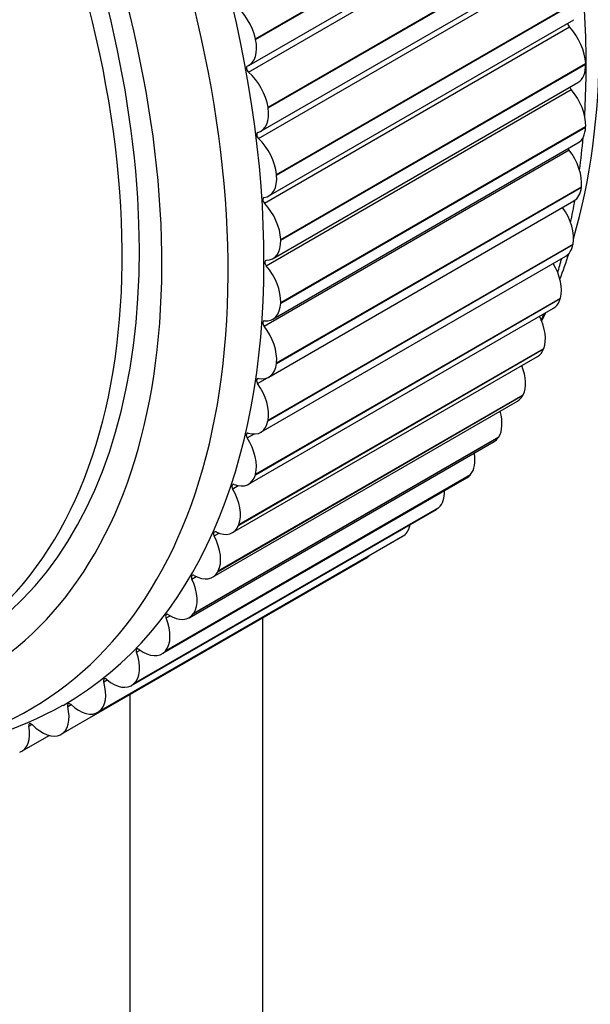
# Model space of a CAD drawing. Units: millimetres. Extents: x 0 to 1329, y 0 to 1434.
# Drawn here: x 615 to 630, y 237 to 263 of the extents above; entities that cross this region are included whole.
import ezdxf
from ezdxf import colors
from ezdxf.entities.mleader import LeaderData, LeaderLine
from ezdxf.math import Vec2, Vec3

# ---------------------------------------------------------------- set-up
doc = ezdxf.new("R2010")
doc.units = ezdxf.units.MM
doc.layers.add('DV7_Défaut', color=7, linetype='Continuous')
doc.layers.add('Défaut', color=7, linetype='Continuous')

# ---------------------------------------------------------------- blocks, each defined once
blk = doc.blocks.new('_DOT')
at = {"color": 0}
blk.add_line((0, 0), (-1, 0), dxfattribs=at)
at = {"color": 0, "const_width": 0.333}
blk.add_lwpolyline([(-0.1665, 0, 1), (0.1665, 0, 1)], format="xyb", close=True, dxfattribs=at)
blk = doc.blocks.new('SE6')
at = {"layer": 'DV7_Défaut', "color": 7, "linetype": 'Continuous'}
for p, q in [((621.354, 262.393), (629.486, 267.088)), ((621.358, 262.375), (629.49, 267.07)), ((621.177, 261.684), (629.309, 266.379)), ((621.165, 261.506), (629.296, 266.201)), ((621.689, 260.567), (629.821, 265.262)), ((621.692, 260.549), (629.824, 265.244)), ((621.498, 259.927), (629.63, 264.622)), ((621.433, 259.738), (629.565, 264.433)), ((621.914, 258.78), (630.046, 263.475)), ((621.916, 258.762), (630.047, 263.457)), ((621.593, 258.014), (629.725, 262.708)), ((621.713, 258.207), (629.845, 262.902)), ((621.358, 262.375), (621.354, 262.393)), ((622.027, 257.042), (630.158, 261.737)), ((622.027, 257.025), (630.159, 261.72)), ((630.159, 261.72), (630.158, 261.737)), ((621.821, 256.536), (629.952, 261.23)), ((621.643, 256.343), (629.775, 261.038)), ((621.692, 260.549), (621.689, 260.567)), ((622.026, 255.347), (630.158, 260.042)), ((622.027, 255.364), (630.158, 260.059)), ((630.158, 260.042), (630.158, 260.059)), ((621.819, 254.922), (629.951, 259.616)), ((621.582, 254.738), (629.714, 259.432)), ((621.916, 258.762), (621.914, 258.78)), ((621.912, 253.74), (630.044, 258.435)), ((621.914, 253.756), (630.046, 258.451)), ((630.044, 258.435), (630.046, 258.451)), ((621.71, 253.375), (629.842, 258.07)), ((621.689, 252.228), (629.821, 256.923)), ((622.027, 257.025), (622.027, 257.042)), ((629.818, 256.908), (629.821, 256.923)), ((621.687, 252.213), (629.818, 256.908)), ((621.493, 251.905), (629.625, 256.6)), ((621.35, 250.775), (629.482, 255.469)), ((621.354, 250.788), (629.486, 255.483)), ((622.026, 255.347), (622.027, 255.364)), ((629.482, 255.469), (629.486, 255.483)), ((621.169, 250.521), (629.301, 255.216)), ((620.906, 249.434), (629.037, 254.129)), ((620.911, 249.447), (629.042, 254.142)), ((629.037, 254.129), (629.042, 254.142)), ((620.741, 249.231), (628.873, 253.926)), ((621.912, 253.74), (621.914, 253.756)), ((621.412, 253.206), (621.675, 253.357)), ((620.211, 248.043), (628.343, 252.738)), ((620.355, 248.199), (628.487, 252.894)), ((620.361, 248.211), (628.493, 252.906)), ((628.487, 252.894), (628.493, 252.906)), ((621.687, 252.213), (621.689, 252.228)), ((619.702, 247.077), (627.834, 251.772)), ((619.709, 247.088), (627.841, 251.783)), ((621.132, 251.756), (621.309, 251.858)), ((627.834, 251.772), (627.841, 251.783)), ((619.583, 246.963), (627.715, 251.658)), ((618.86, 245.999), (626.991, 250.694)), ((618.95, 246.075), (627.082, 250.77)), ((618.958, 246.085), (627.09, 250.779)), ((621.35, 250.775), (621.354, 250.788)), ((627.082, 250.77), (627.09, 250.779)), ((620.746, 250.399), (620.892, 250.484)), ((618.046, 245.156), (626.177, 249.851)), ((618.104, 245.199), (626.236, 249.894)), ((618.113, 245.207), (626.245, 249.902)), ((626.236, 249.894), (626.245, 249.902)), ((620.906, 249.434), (620.911, 249.447)), ((617.146, 244.44), (625.278, 249.135)), ((617.169, 244.454), (625.301, 249.149)), ((617.179, 244.461), (625.311, 249.156)), ((620.254, 249.142), (620.382, 249.216)), ((625.301, 249.149), (625.311, 249.156)), ((616.176, 243.859), (624.308, 248.554)), ((619.661, 247.992), (619.776, 248.059)), ((620.355, 248.199), (620.361, 248.211)), ((618.969, 246.957), (619.075, 247.018)), ((619.702, 247.077), (619.709, 247.088)), ((621.546, 198.754), (621.546, 246.959)), ((618.183, 246.042), (618.282, 246.099)), ((618.95, 246.075), (618.958, 246.085)), ((617.307, 245.253), (617.401, 245.307)), ((618.104, 245.199), (618.113, 245.207)), ((618.01, 196.713), (618.01, 244.918)), ((616.347, 244.595), (616.437, 244.647)), ((617.169, 244.454), (617.179, 244.461)), ((615.309, 244.072), (615.394, 244.122)), ((615.123, 243.405), (615.85, 243.825)), ((616.151, 243.845), (616.161, 243.851))]:
    blk.add_line(p, q, dxfattribs=at)
for centre, radius, start, end in [((618.982, 258.543), 10.644, 339.8611, 340.8779), ((610.892, 254.29), 11.03, 255.942, 298.8925)]:
    blk.add_arc(centre, radius, start, end, dxfattribs=at)
for centre, major_axis, start_param, end_param in [((612.848, 272.525), (-12.5, 21.651), 3.646351, 5.8265), ((603.302, 267.013), (-12.925, 22.387), 3.141523, 6.272504), ((612.141, 272.116), (-12.75, 22.084), 3.859725, 5.479884), ((602.595, 266.605), (-12.75, 22.084), 1.443739, 6.283185), ((601.888, 266.197), (-12, 20.785), 1.444703, 6.283185), ((601.888, 266.197), (-11.575, 20.048), 2.912887, 6.283185), ((601.535, 265.993), (11.5, -19.919), 0, 3.919944), ((620.673, 262.568), (0.5, -0.866), 1.056894, 2.192415), ((629.752, 262.768), (0.05, -0.0866), 3.938635, 5.101297), ((629.452, 262.113), (-0.5, 0.866), 3.965776, 5.101297), ((620.677, 262.55), (-0.5, 0.866), 3.062189, 4.197711), ((621.181, 261.575), (0.05, -0.0866), 3.062189, 5.256438), ((629.452, 262.096), (-0.5, 0.866), 3.141593, 3.965), ((620.996, 260.81), (0.5, -0.866), 0.979324, 2.114845), ((629.807, 261.092), (0.05, -0.0866), 4.224737, 5.023727), ((629.452, 260.498), (-0.5, 0.866), 3.888206, 5.023727), ((620.998, 260.793), (-0.5, 0.866), 2.984619, 4.120141), ((621.456, 259.802), (0.05, -0.0866), 2.984619, 5.178868), ((629.451, 260.482), (-0.5, 0.866), 3.141593, 3.88743), ((621.212, 259.09), (0.5, -0.866), 0.901753, 2.037275), ((612.141, 272.116), (-12.75, 22.084), 3.786485, 3.831242), ((629.751, 259.481), (0.05, -0.0866), 4.536158, 4.946157), ((629.343, 258.951), (-0.5, 0.866), 3.810636, 4.946157), ((621.213, 259.073), (-0.5, 0.866), 2.907049, 4.04257), ((629.342, 258.936), (-0.5, 0.866), 3.141593, 3.80986), ((621.62, 258.073), (0.05, -0.0866), 2.907049, 5.101297), ((621.32, 257.418), (0.5, -0.866), 0.824183, 1.959705), ((612.141, 272.116), (-12.75, 22.084), 3.711439, 3.743882), ((629.127, 257.48), (-0.5, 0.866), 3.733065, 4.868587), ((621.321, 257.402), (-0.5, 0.866), 2.829479, 3.965), ((612.848, 272.525), (-12.5, 21.651), 3.579856, 3.623022), ((629.125, 257.466), (-0.5, 0.866), 3.141593, 3.73229), ((621.675, 256.397), (0.05, -0.0866), 2.829479, 5.023727), ((628.805, 256.096), (-0.5, 0.866), 3.655495, 4.739534), ((612.141, 272.116), (-12.75, 22.084), 3.635577, 3.657656), ((621.32, 255.803), (0.5, -0.866), 0.746613, 1.882134), ((621.319, 255.788), (-0.5, 0.866), 2.751909, 3.88743), ((628.801, 256.082), (-0.5, 0.866), 3.141593, 3.654719), ((612.848, 272.525), (-12.5, 21.651), 3.506347, 3.521664), ((621.619, 254.786), (0.05, -0.0866), 2.751909, 4.946157), ((628.378, 254.804), (-0.5, 0.866), 3.577925, 4.607091), ((621.212, 254.256), (0.5, -0.866), 0.669043, 1.804564), ((628.373, 254.792), (-0.5, 0.866), 3.141593, 3.577149), ((621.21, 254.241), (-0.5, 0.866), 2.674338, 3.80986), ((627.849, 253.615), (0.5, -0.866), 0.358762, 1.325617), ((621.453, 253.248), (0.05, -0.0866), 2.674338, 4.868587), ((620.996, 252.786), (0.5, -0.866), 0.591473, 1.726994), ((627.843, 253.604), (-0.5, 0.866), 3.141593, 3.499579), ((627.221, 252.535), (0.5, -0.866), 0.281192, 1.175684), ((620.993, 252.771), (-0.5, 0.866), 2.596768, 3.73229), ((621.178, 251.792), (0.05, -0.0866), 2.596768, 4.791017), ((620.673, 251.401), (0.5, -0.866), 0.513903, 1.649424), ((627.215, 252.524), (-0.5, 0.866), 3.141593, 3.422009), ((626.499, 251.569), (0.5, -0.866), 0.203622, 1.011261), ((620.669, 251.387), (-0.5, 0.866), 2.519198, 3.654719), ((626.491, 251.56), (-0.5, 0.866), 3.141593, 3.344439), ((620.796, 250.428), (0.05, -0.0866), 2.519198, 4.713446), ((620.246, 250.11), (0.5, -0.866), 0.436332, 1.571854), ((625.686, 250.725), (0.5, -0.866), 0.126052, 0.823722), ((625.677, 250.717), (-0.5, 0.866), 3.141593, 3.266869), ((620.241, 250.097), (-0.5, 0.866), 2.441628, 3.577149), ((624.787, 250.007), (0.5, -0.866), 0.048481, 0.591465), ((620.308, 249.164), (0.05, -0.0866), 2.441628, 4.635876), ((619.717, 248.92), (0.5, -0.866), 0.358762, 1.494284), ((624.778, 250.001), (-0.5, 0.866), 3.141593, 3.189298), ((623.808, 249.42), (-0.5, 0.866), 3.141593, 3.332795), ((619.718, 248.007), (0.05, -0.0866), 2.364058, 4.558306), ((619.09, 247.84), (0.5, -0.866), 0.281192, 1.416713), ((619.711, 248.909), (-0.5, 0.866), 2.364058, 3.499579), ((619.029, 246.965), (0.05, -0.0866), 2.286487, 4.480736), ((618.367, 246.874), (0.5, -0.866), 0.203622, 1.339143), ((619.083, 247.829), (-0.5, 0.866), 2.286487, 3.422009), ((617.554, 246.03), (0.5, -0.866), 0.126052, 1.261573), ((618.245, 246.043), (0.05, -0.0866), 2.208917, 4.403166), ((618.36, 246.865), (-0.5, 0.866), 2.208917, 3.344439), ((616.655, 245.312), (0.5, -0.866), 0.048481, 1.184003), ((617.372, 245.247), (0.05, -0.0866), 2.131347, 4.325595), ((617.546, 246.022), (-0.5, 0.866), 2.131347, 3.266869), ((615.676, 244.725), (-0.5, 0.866), 3.112504, 4.248025), ((616.414, 244.582), (0.05, -0.0866), 2.053777, 4.248025), ((616.646, 245.306), (-0.5, 0.866), 2.053777, 3.189298), ((614.623, 244.271), (-0.5, 0.866), 3.034934, 4.170455), ((615.377, 244.052), (0.05, -0.0866), 1.976207, 4.170455), ((615.666, 244.72), (0.5, -0.866), 5.117799, 6.253321)]:
    blk.add_ellipse(centre, major_axis=major_axis, ratio=0.57735, start_param=start_param, end_param=end_param, dxfattribs=at)

msp = doc.modelspace()

# ---------------------------------------------------------------- block references
at = {"layer": 'Défaut'}
msp.add_blockref('SE6', (0, 0), dxfattribs=at)

# ---------------------------------------------------------------- leaders
at = {"layer": 'Défaut', "color": 7, "linetype": 'Continuous'}
ml = msp.add_multileader_mtext('Standard', dxfattribs=at)
ml.set_content('{\\pxsm0.9;\\fSolid Edge ISO|b1||i0||c0|p34;\\W1.;08/10/2021\\P}', color=256)
ml.set_leader_properties()
ml.set_arrow_properties(name='DOT')
ml.build(insert=Vec2(0, 0))
ml.multileader.update_dxf_attribs({"leader_type": 0, "dogleg_length": 0, "arrow_head_size": 12})
ctx = ml.context
ctx.base_point, ctx.char_height, ctx.arrow_head_size, ctx.landing_gap_size = Vec3(1038.384, 1426.749), 12, 12, 4.2
notes = []
notes.append((ctx, [(0, (0, 0, 0), (0, 0), (1, 0), 1, [])]))
ctx.mtext.insert = Vec3(1040.384, 1432.869)
for ctx, leaders in notes:
    for number, flags, end, landing, length, lines in leaders:
        leader = LeaderData()
        leader.index, (leader.has_last_leader_line, leader.has_dogleg_vector, leader.attachment_direction) = number, flags
        leader.last_leader_point, leader.dogleg_vector, leader.dogleg_length = Vec3(end), Vec3(landing), length
        for number, points, colour, breaks in lines:
            line = LeaderLine()
            line.index, line.vertices, line.color, line.breaks = number, Vec3.list(points), colors.encode_raw_color(colour), breaks
            leader.lines.append(line)
        ctx.leaders.append(leader)

doc.saveas('drawing.dxf')
